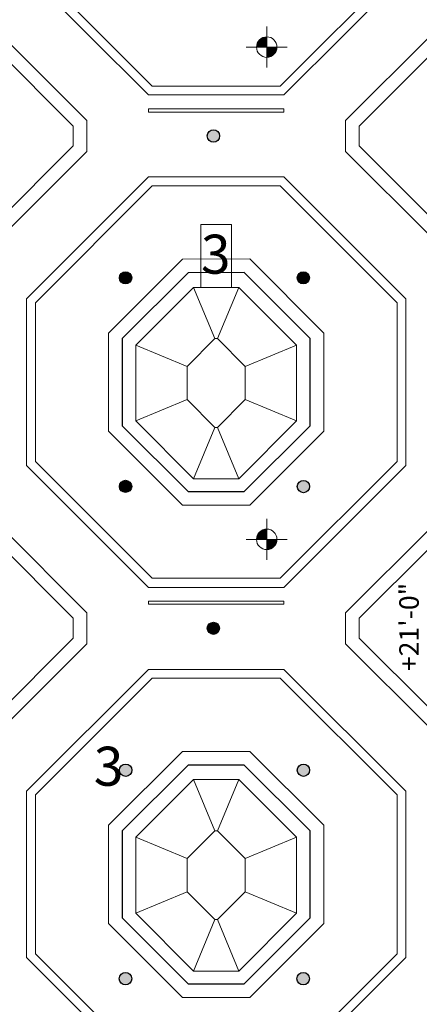
# Model space of a CAD drawing. Units: inches. Extents: x 859 to 3049, y 572 to 2009.
# Drawn here: x 1244 to 1478, y 1056 to 1633 of the extents above; entities that cross this region are included whole.
import ezdxf

# ---------------------------------------------------------------- set-up
doc = ezdxf.new("R2010")
doc.units = ezdxf.units.IN
doc.header["$LTSCALE"] = 96
doc.header["$MEASUREMENT"] = 0
doc.layers.add('Ceiling Lights', color=7, linetype='Continuous', lineweight=5)
doc.layers.add('Rigging Points', color=7, linetype='Continuous', lineweight=5)
for name, color, linetype, lineweight, true_color in [('HVAC', 7, 'Continuous', 5, 0x777777), ('Power', 1, 'Continuous', 5, 0xff0000), ('RCP', 4, 'Continuous', 5, 0x00ffff)]:
    doc.layers.add(name, color=color, linetype=linetype, lineweight=lineweight, true_color=true_color)
doc.styles.add('Arial', font='arial.ttf')

# ---------------------------------------------------------------- blocks, each defined once
blk = doc.blocks.new('POINT_BLOCK')
at = {"layer": 'Rigging Points', "linetype": 'Continuous', "lineweight": 0, "true_color": 0xff0000}
h = blk.add_hatch(color=1, dxfattribs=at)
edge = h.paths.add_edge_path()
edge.add_line((0, 0), (6, 0))
edge.add_arc((0, 0), 6, 0, 90)
edge.add_line((0, 6), (0, 0))
h = blk.add_hatch(color=1, dxfattribs=at)
edge = h.paths.add_edge_path()
edge.add_line((0, 0), (-6, 0))
edge.add_arc((0, 0), 6, 180, 270)
edge.add_line((0, -6), (0, 0))
at = {"layer": 'Rigging Points', "color": 7}
for p, q in [((0, -12), (0, 12)), ((-12, 0), (12, 0))]:
    blk.add_line(p, q, dxfattribs=at)
blk.add_circle((0, 0), 6, dxfattribs=at)

msp = doc.modelspace()

# ---------------------------------------------------------------- hatches: boundary and pattern name
at = {"layer": 'Ceiling Lights', "linetype": 'Continuous', "lineweight": 0, "true_color": 0xffff00}
h = msp.add_hatch(color=2, dxfattribs=at)
edge = h.paths.add_edge_path()
edge.add_arc((1357.11, 1564.48), 3.61, 0, 360)
h = msp.add_hatch(color=2, dxfattribs=at)
edge = h.paths.add_edge_path()
edge.add_arc((1305.7, 1481.47), 3.56, 0, 360)
h = msp.add_hatch(color=2, dxfattribs=at)
edge = h.paths.add_edge_path()
edge.add_arc((1409.7, 1481.47), 3.56, 0, 360)
h = msp.add_hatch(color=2, dxfattribs=at)
edge = h.paths.add_edge_path()
edge.add_arc((1305.7, 1359.47), 3.56, 0, 360)
h = msp.add_hatch(color=2, dxfattribs=at)
edge = h.paths.add_edge_path()
edge.add_arc((1409.75, 1359.36), 3.61, 0, 360)
h = msp.add_hatch(color=2, dxfattribs=at)
edge = h.paths.add_edge_path()
edge.add_arc((1357.06, 1276.43), 3.56, 0, 360)
h = msp.add_hatch(color=2, dxfattribs=at)
edge = h.paths.add_edge_path()
edge.add_arc((1305.75, 1193.42), 3.61, 0, 360)
h = msp.add_hatch(color=2, dxfattribs=at)
edge = h.paths.add_edge_path()
edge.add_arc((1409.75, 1193.42), 3.61, 0, 360)
h = msp.add_hatch(color=2, dxfattribs=at)
edge = h.paths.add_edge_path()
edge.add_arc((1305.63, 1071.4), 3.66, 0, 360)
h = msp.add_hatch(color=2, dxfattribs=at)
edge = h.paths.add_edge_path()
edge.add_arc((1409.64, 1071.4), 3.66, 0, 360)

# ---------------------------------------------------------------- linework, layer by layer
at = {"layer": 'Ceiling Lights', "color": 140, "lineweight": 25, "true_color": 0x00bfff}
for centre, radius in [((1357.11, 1564.48), 3.61), ((1305.7, 1481.47), 3.56), ((1409.7, 1481.47), 3.56), ((1305.7, 1359.47), 3.56), ((1409.75, 1359.36), 3.61), ((1357.06, 1276.43), 3.56), ((1305.75, 1193.42), 3.61), ((1409.75, 1193.42), 3.61), ((1305.63, 1071.4), 3.66), ((1409.64, 1071.4), 3.66)]:
    msp.add_circle(centre, radius, dxfattribs=at)
at = {"layer": 'HVAC', "flags": 128}
for points in [[(1319.1, 1578.47), (1398.3, 1578.47), (1398.3, 1580.39), (1319.1, 1580.39)], [(1319.1, 1290.47), (1398.3, 1290.47), (1398.3, 1292.39), (1319.1, 1292.39)]]:
    msp.add_lwpolyline(points, close=True, dxfattribs=at)
at = {"layer": 'Power', "color": 7, "flags": 128}
msp.add_lwpolyline([(1349.8, 1512.71), (1367.6, 1512.71), (1367.6, 1475.91), (1349.8, 1475.91)], close=True, dxfattribs=at)
at = {"layer": 'RCP'}
for p, q in [((1345.5, 1475.91), (1357.98, 1445.99)), ((1371.9, 1475.91), (1359.42, 1445.99)), ((1311.74, 1442.15), (1341.66, 1429.67)), ((1405.66, 1442.15), (1375.74, 1429.67)), ((1311.74, 1397.83), (1341.66, 1410.31)), ((1405.66, 1397.83), (1375.74, 1410.31)), ((1345.5, 1363.91), (1357.98, 1393.99)), ((1371.9, 1363.91), (1359.42, 1393.99)), ((1345.5, 1187.91), (1357.98, 1157.99)), ((1371.9, 1187.91), (1359.42, 1157.99)), ((1311.74, 1154.15), (1341.66, 1141.67)), ((1405.66, 1154.15), (1375.74, 1141.67)), ((1311.74, 1109.83), (1341.66, 1122.15)), ((1405.66, 1109.83), (1375.74, 1122.15)), ((1345.5, 1075.91), (1357.98, 1105.99)), ((1371.9, 1075.91), (1359.42, 1105.99))]:
    msp.add_line(p, q, dxfattribs=at)
at = {"layer": 'RCP', "flags": 128}
for points in [[(1469.66, 1757.19), (1398.3, 1828.55), (1319.1, 1828.55), (1247.74, 1757.19), (1247.74, 1659.75), (1319.1, 1588.55), (1398.3, 1588.55), (1469.66, 1659.75)], [(1464.54, 1754.95), (1396.22, 1823.27), (1321.18, 1823.27), (1253.02, 1754.95), (1253.02, 1661.99), (1321.18, 1593.67), (1396.22, 1593.67), (1464.54, 1661.99)], [(1214.62, 1505.19), (1232.86, 1505.19), (1283.1, 1555.43), (1283.1, 1573.51), (1232.86, 1623.75), (1214.62, 1623.75), (1164.38, 1573.51), (1164.38, 1555.43)], [(1217.98, 1513.19), (1229.5, 1513.19), (1275.1, 1558.63), (1275.1, 1570.31), (1229.5, 1615.75), (1217.98, 1615.75), (1172.38, 1570.31), (1172.38, 1558.63)], [(1469.66, 1469.19), (1398.3, 1540.55), (1319.1, 1540.55), (1247.74, 1469.19), (1247.74, 1371.75), (1319.1, 1300.39), (1398.3, 1300.39), (1469.66, 1371.75)], [(1464.54, 1466.95), (1396.22, 1535.27), (1321.18, 1535.27), (1253.02, 1466.95), (1253.02, 1373.99), (1321.18, 1305.67), (1396.22, 1305.67), (1464.54, 1373.99)], [(1421.66, 1449.19), (1378.46, 1492.55), (1338.94, 1492.39), (1295.74, 1449.19), (1295.74, 1391.75), (1338.94, 1348.39), (1378.46, 1348.39), (1421.66, 1391.75)], [(1371.9, 1363.91), (1405.66, 1397.83), (1405.66, 1442.15), (1371.9, 1475.91), (1345.5, 1475.91), (1311.74, 1442.15), (1311.74, 1397.83), (1345.5, 1363.91)], [(1359.42, 1393.99), (1375.74, 1410.31), (1375.74, 1429.67), (1359.42, 1445.99), (1357.98, 1445.99), (1341.66, 1429.67), (1341.66, 1410.31), (1357.98, 1393.99)], [(1214.62, 1217.19), (1232.86, 1217.19), (1283.1, 1267.43), (1283.1, 1285.51), (1232.86, 1335.75), (1214.62, 1335.75), (1164.38, 1285.51), (1164.38, 1267.43)], [(1217.98, 1225.19), (1229.5, 1225.19), (1275.1, 1270.63), (1275.1, 1282.31), (1229.5, 1327.75), (1217.98, 1327.75), (1172.38, 1282.31), (1172.38, 1270.63)], [(1469.66, 1181.19), (1398.3, 1252.39), (1319.1, 1252.39), (1247.74, 1181.19), (1247.74, 1083.75), (1319.1, 1012.39), (1398.3, 1012.39), (1469.66, 1083.75)], [(1464.54, 1178.95), (1396.22, 1247.27), (1321.18, 1247.27), (1253.02, 1178.95), (1253.02, 1085.99), (1321.18, 1017.67), (1396.22, 1017.67), (1464.54, 1085.99)], [(1421.66, 1161.19), (1378.46, 1204.39), (1338.94, 1204.39), (1295.74, 1161.19), (1295.74, 1103.75), (1338.94, 1060.39), (1378.46, 1060.39), (1421.66, 1103.75)], [(1371.9, 1075.91), (1405.66, 1109.83), (1405.66, 1154.15), (1371.9, 1187.91), (1345.5, 1187.91), (1311.74, 1154.15), (1311.74, 1109.83), (1345.5, 1075.91)], [(1359.42, 1105.99), (1375.74, 1122.15), (1375.74, 1141.67), (1359.42, 1157.99), (1357.98, 1157.99), (1341.66, 1141.67), (1341.66, 1122.15), (1357.98, 1105.99)]]:
    msp.add_lwpolyline(points, close=True, dxfattribs=at)
for points in [[(1484.02, 1623.07), (1434.3, 1573.51), (1434.3, 1555.43), (1484.02, 1505.87)], [(1484.02, 1611.88), (1442.3, 1570.31), (1442.3, 1558.63), (1484.02, 1517.05)], [(1484.02, 1335.07), (1434.3, 1285.51), (1434.3, 1267.43), (1484.02, 1217.87)], [(1484.02, 1323.88), (1442.3, 1282.31), (1442.3, 1270.63), (1484.02, 1229.05)]]:
    msp.add_lwpolyline(points, dxfattribs=at)
at = {"layer": 'RCP', "color": 140, "lineweight": 25, "true_color": 0x00bfff, "flags": 128}
for points in [[(1413.66, 1445.99), (1375.1, 1484.55), (1342.3, 1484.39), (1303.74, 1445.99), (1303.74, 1394.95), (1342.3, 1356.39), (1375.1, 1356.39), (1413.66, 1394.95)], [(1413.66, 1157.99), (1375.1, 1196.39), (1342.3, 1196.39), (1303.74, 1157.99), (1303.74, 1106.95), (1342.3, 1068.39), (1375.1, 1068.39), (1413.66, 1106.95)]]:
    msp.add_lwpolyline(points, close=True, dxfattribs=at)

# ---------------------------------------------------------------- block references
at = {"layer": 'Rigging Points', "rotation": 270}
for p in [(1388.29, 1616.5), (1388.29, 1328.47)]:
    msp.add_blockref('POINT_BLOCK', p, dxfattribs=at)

# ---------------------------------------------------------------- texts
at = {"layer": 'Power', "char_height": 22.83, "attachment_point": 1, "line_spacing_factor": 0.970891, "style": 'Arial'}
for insert in [(1349.8, 1506.74), (1287.1, 1207.14)]:
    msp.add_mtext('3', dxfattribs=dict(at, insert=insert))
at = {"layer": 'RCP', "color": 7, "insert": (1465.84, 1251.38), "char_height": 11.417, "attachment_point": 1, "rotation": 90, "line_spacing_factor": 0.970891, "style": 'Arial'}
msp.add_mtext('+21\'-0"', dxfattribs=at)

doc.saveas('drawing.dxf')
